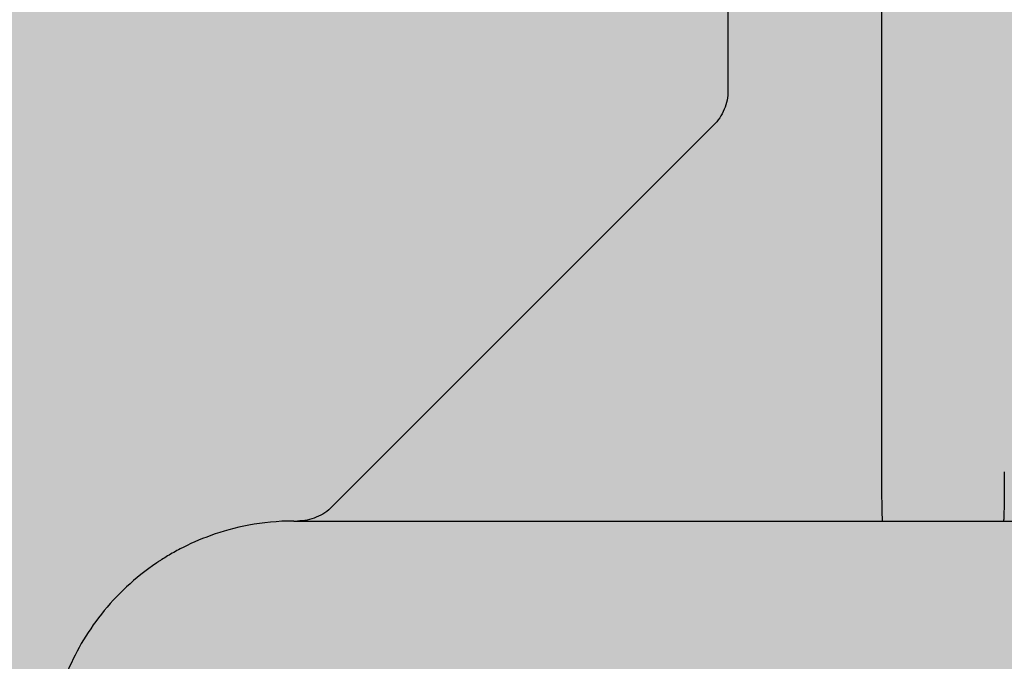
# Model space of a CAD drawing. Units: inches. Extents: x 97 to 2837, y 224 to 354.
# Drawn here: x 466 to 467, y 282 to 283 of the extents above; entities that cross this region are included whole.
import ezdxf
from ezdxf import colors
from ezdxf.entities.mleader import LeaderData, LeaderLine
from ezdxf.math import Vec2, Vec3

# ---------------------------------------------------------------- set-up
doc = ezdxf.new("R2010")
doc.units = ezdxf.units.IN
doc.header["$MEASUREMENT"] = 0
doc.layers.add('Quad-Lock', color=7, linetype='Continuous')
doc.styles.get("Standard").update_dxf_attribs({"font": 'arial.ttf'})

# ---------------------------------------------------------------- blocks, each defined once
blk = doc.blocks.new('CBO')
at = {"layer": 'Quad-Lock'}
h = blk.add_hatch(dxfattribs=at)
h.set_pattern_fill('ANSI31', color=140, scale=0.57)
h.set_pattern_definition([(45, (0, 0), (-0.0503813581595415, 0.05038135815954151), [])])
h.paths.add_polyline_path([(0.8737443500132969, -3.219997462486484), (0.9674941625133897, -3.094997712486361), (0.9673126667915924, -1.218848740060998), (1.217312166791146, -0.968849240061445), (3.093608909084538, -0.9688492400614308), (3.218743562499446, -0.8749982500002607), (19.87896737478581, -0.8749982500002598), (19.99392274125438, -0.7764650787415164), (19.99392274125438, -0.6358403599911613), (19.88608423402262, -0.5518187785860418, -0.3553686765317935), (19.43659446086663, -0.0006135778854190477, -0.3553270095867941), (19.88459603386438, 0.5514274770794989), (19.99392274125438, 0.6766570150080837), (19.99392274125438, 0.8797816087587211), (19.88454796000445, 0.9687480624998557), (1.374997249999995, 0.968748062499869), (1.253047713034239, 0.8753323926116536), (-0.626149408381381, 0.8747341226942211), (-0.8761489083809693, 0.6247346226946315), (-0.8762521499866447, -1.251251399986705), (-0.9700019624866629, -1.376251149986734), (-0.9701130568631415, -19.8852509616573), (-0.8810355087454311, -19.99517664124153), (-0.67791091499555, -19.99517664124153), (-0.5526174676832278, -19.88554487484325, -0.8131149294008888), (0.550423561125905, -19.88705135770084), (0.6345864600046205, -19.99517664124153), (0.7752111787544314, -19.99517664124153), (0.8737443500132827, -19.88022127477286)])
h.paths.add_polyline_path([(-0.5637527749867104, -3.079372743736712), (-0.5950027124866362, -3.110622681236638), (-0.5950027124866359, -3.73562143123684), (-0.6262526499862704, -3.766871368736474), (-0.7512523999866438, -3.766871368736474), (-0.7512523999866403, -2.235624431236374), (-0.6262526499875207, -2.235624431236374), (-0.5950027124866322, -2.266874368737263), (-0.5950027124866362, -2.891873118736779), (-0.5637527749867104, -2.923123056236705), (0.6862447250132391, -2.923123056236705), (0.6862447250132355, -3.079372743736712)], flags=16)
h.paths.add_polyline_path([(0.5621119732793629, -4.001245899986486, -1), (-0.5646197732526359, -4.001245899986486, -1)], flags=16)
h.paths.add_polyline_path([(-0.5646197732526359, -2.001249899986362, -1), (0.5621119732793629, -2.001249899986362, -1)], flags=16)
h.paths.add_polyline_path([(-0.5950027124866359, -4.266870368736363), (-0.5950027124866357, -4.891869118737017), (-0.5637527749868243, -4.923119056236828), (0.6862447250132355, -4.923119056236828), (0.6862447250132355, -5.079368743736836), (-0.5637527749866535, -5.079368743736836), (-0.5950027124866359, -5.110618681236819), (-0.5950027124866359, -5.735617431236566), (-0.6262526499866683, -5.766867368736598), (-0.7512523999866438, -5.766867368736598), (-0.7512523999866403, -4.235620431236498), (-0.6262526499868957, -4.235620431236498)], flags=16)
h.paths.add_polyline_path([(0.5621119732793629, -6.00124189998661, -1), (-0.5646197732526359, -6.00124189998661, -1)], flags=16)
h.paths.add_polyline_path([(-0.5633658732659994, 0, -1), (0.5633658732659994, 0, -1)], flags=16)
h.paths.add_polyline_path([(1.436630126733954, 0, -1), (2.563361873265952, 0, -1)], flags=16)
h.paths.add_polyline_path([(-0.6262526499867915, -6.235616431236897), (-0.5950027124866359, -6.266866368737052), (-0.5950027124866362, -6.891865118737254), (-0.5637527749875055, -6.923115056236384), (0.6862447250132355, -6.923115056236384), (0.6862447250132355, -7.079364743736392), (-0.5637527749864835, -7.079364743736392), (-0.5950027124866357, -7.110614681236544), (-0.5950027124866359, -7.735613431236803), (-0.626252649986555, -7.766863368736722), (-0.7512523999866438, -7.766863368736722), (-0.7512523999866438, -6.235616431236565)], flags=16)
h.paths.add_polyline_path([(2.921869156250011, -0.6874986250003872), (2.921869156250011, 0.5624988749998465), (2.890619218749749, 0.5937488125001091), (2.265620468749433, 0.5937488125001087), (2.234370531249965, 0.6249987499995768), (2.234370531249965, 0.7499985000001175), (3.765617468749951, 0.7499985000001175), (3.765617468749952, 0.6249987499995768), (3.734367531250484, 0.5937488125001096), (3.109368781250226, 0.5937488125001096), (3.078118843750019, 0.5624988749999025), (3.078118843750019, -0.6874986250003872)], flags=16)
h.paths.add_polyline_path([(0.5621119732793629, -8.001237899986677, -1), (-0.5646197732526359, -8.001237899986677, -1)], flags=16)
h.paths.add_polyline_path([(3.436626126733964, 0, -1), (4.563357873265963, 0, -1)], flags=16)
h.paths.add_polyline_path([(-0.6262526499867607, -8.235612431237108), (-0.5950027124866359, -8.266862368737232), (-0.5950027124866362, -8.89186111873698), (-0.5637527749871643, -8.92311105623645), (0.6862447250132355, -8.92311105623645), (0.6862447250132355, -9.079360743736459), (-0.5637527749863127, -9.079360743736459), (-0.5950027124866357, -9.110610681236782), (-0.5950027124866359, -9.735609431236927), (-0.6262526499865546, -9.766859368736846), (-0.7512523999866438, -9.766859368736846), (-0.7512523999866438, -8.235612431236689)], flags=16)
h.paths.add_polyline_path([(4.921865156250021, -0.6874986250003872), (4.921865156250021, 0.5624988749997897), (4.890615218749701, 0.5937488125001091), (4.26561646874984, 0.5937488125001087), (4.234366531249918, 0.6249987500000316), (4.234366531249918, 0.7499985000001166), (5.765613468749904, 0.7499985000001175), (5.765613468749905, 0.6249987499996901), (5.734363531250325, 0.5937488125001091), (5.109364781250009, 0.5937488125001096), (5.078114843749972, 0.5624988750000739), (5.078114843749973, -0.6874986250003872)], flags=16)
h.paths.add_polyline_path([(5.436622126733917, 0, -1), (6.563353873265916, 0, -1)], flags=16)
h.paths.add_polyline_path([(0.5621119732793629, -10.0012338999868, -1), (-0.5646197732526359, -10.0012338999868, -1)], flags=16)
h.paths.add_polyline_path([(6.921861156249975, -0.6874986250003872), (6.921861156249974, 0.5624988749996547), (6.89061121874952, 0.5937488125001096), (6.265612468749772, 0.5937488125001096), (6.234362531249928, 0.6249987499999543), (6.234362531249928, 0.7499985000001166), (7.765609468750029, 0.7499985000001175), (7.765609468750029, 0.6249987499998046), (7.734359531250333, 0.5937488125001096), (7.109360781250416, 0.59374881250011), (7.078110843749982, 0.562498874999676), (7.078110843749983, -0.6874986250003872)], flags=16)
h.paths.add_polyline_path([(-0.6262526499866838, -10.23560843123691), (-0.5950027124866357, -10.26685836873696), (-0.5950027124866395, -10.8918571187371), (-0.5637527749871651, -10.92310705623657), (0.686244725013232, -10.92310705623657), (0.686244725013232, -11.07935674373658), (-0.5637527749861422, -11.07935674373658), (-0.5950027124866395, -11.11060668123708), (-0.5950027124866395, -11.73560543123666), (-0.6262526499863255, -11.76685536873634), (-0.7512523999866474, -11.76685536873634), (-0.7512523999866438, -10.23560843123681)], flags=16)
h.paths.add_polyline_path([(7.436618126734041, 0, -1), (8.56334987326604, 0, -1)], flags=16)
h.paths.add_polyline_path([(0.5621119732793629, -12.00122989998636, -1), (-0.5646197732526359, -12.00122989998636, -1)], flags=16)
h.paths.add_polyline_path([(8.234358531250052, 0.6249987499998939), (8.234358531250052, 0.7499985000001166), (9.76560546874998, 0.7499985000001175), (9.765605468749982, 0.6249987499999734), (9.734355531250115, 0.5937488125001096), (9.109356781250426, 0.59374881250011), (9.078106843749936, 0.5624988749996191), (9.078106843749937, -0.6874986250003872), (8.92185715624993, -0.6874986250003872), (8.921857156249928, 0.5624988749995934), (8.89060721874941, 0.5937488125001091), (8.265608468749612, 0.5937488125001091)], flags=16)
h.paths.add_polyline_path([(-0.6262526499867549, -12.23560443123708), (-0.5950027124866395, -12.2668543687372), (-0.5950027124866397, -12.89185311873677), (-0.563752774986714, -12.9231030562367), (0.686244725013232, -12.9231030562367), (0.686244725013232, -13.07935274373671), (-0.5637527749867091, -13.07935274373671), (-0.5950027124866395, -13.11060268123664), (-0.5950027124866395, -13.73560143123689), (-0.6262526499862138, -13.76685136873647), (-0.7512523999866474, -13.76685136873647), (-0.7512523999866438, -12.23560443123637)], flags=16)
h.paths.add_polyline_path([(9.436614126733994, 0, -1), (10.56334587326599, 0, -1)], flags=16)
h.paths.add_polyline_path([(0.5621119732793629, -14.00122589998648, -1), (-0.5646197732526359, -14.00122589998648, -1)], flags=16)
h.paths.add_polyline_path([(10.23435453125001, 0.6249987499998797), (10.23435453125001, 0.7499985000001166), (11.76560146874999, 0.7499985000001175), (11.76560146874999, 0.6249987499999743), (11.73435153125013, 0.5937488125001096), (11.10935278125027, 0.5937488125001096), (11.07810284374989, 0.562498874999732), (11.07810284374989, -0.6874986250003872), (10.92185315624994, -0.6874986250003872), (10.92185315624994, 0.5624988749999944), (10.89060321874982, 0.5937488125001096), (10.26560446874956, 0.5937488125001096)], flags=16)
h.paths.add_polyline_path([(-0.626252649986694, -14.23560043123675), (-0.5950027124866393, -14.26685036873681), (-0.5950027124866393, -14.89184911873707), (-0.5637527749868831, -14.92309905623682), (0.686244725013232, -14.92309905623682), (0.686244725013232, -15.07934874373683), (-0.5637527749865983, -15.07934874373683), (-0.5950027124866397, -15.11059868123687), (-0.5950027124866395, -15.73559743123656), (-0.6262526499866714, -15.76684736873659), (-0.7512523999866474, -15.76684736873659), (-0.7512523999866474, -14.23560043123649)], flags=16)
h.paths.add_polyline_path([(11.43661012673395, 0, -1), (12.56334187326595, 0, -1)], flags=16)
h.paths.add_polyline_path([(0.5621119732793629, -16.0012218999866, -1), (-0.5646197732526359, -16.0012218999866, -1)], flags=16)
h.paths.add_polyline_path([(12.23435053124996, 0.6249987499998317), (12.23435053124996, 0.7499985000001166), (13.76559746874995, 0.7499985000001033), (13.76559746874994, 0.6249987499995187), (13.73434753125053, 0.5937488125001096), (13.10934878125022, 0.5937488125001091), (13.07809884375001, 0.5624988749999029), (13.07809884375001, -0.6874986250003876), (12.92184915625, -0.6874986250003872), (12.92184915625, 0.5624988749997688), (12.89059921874967, 0.59374881250011), (12.2656004687494, 0.5937488125001096)], flags=16)
h.paths.add_polyline_path([(-0.6262526499866994, -16.23559643123698), (-0.5950027124866395, -16.26684636873705), (-0.5950027124866395, -16.89184511873736), (-0.5637527749876232, -16.92309505623638), (0.686244725013232, -16.92309505623638), (0.686244725013232, -17.07934474373639), (-0.5637527749864282, -17.07934474373639), (-0.5950027124866393, -17.1105946812366), (-0.5950027124866395, -17.7355934312368), (-0.6262526499865542, -17.76684336873672), (-0.7512523999866474, -17.76684336873672), (-0.7512523999866474, -16.23559643123662)], flags=16)
h.paths.add_polyline_path([(13.43660612673396, 0, -1), (14.56333787326596, 0, -1)], flags=16)
h.paths.add_polyline_path([(0.5621119732793629, -18.00121789998673, -1), (-0.5646197732526359, -18.00121789998673, -1)], flags=16)
h.paths.add_polyline_path([(14.23434653124997, 0.6249987499999623), (14.23434653124997, 0.7499985000001166), (15.7655934687499, 0.7499985000001033), (15.7655934687499, 0.6249987499996323), (15.73434353125036, 0.5937488125000954), (15.10934478125006, 0.5937488125001096), (15.07809484375002, 0.5624988750000739), (15.07809484375002, -0.6874986250004014), (14.92184515625001, -0.6874986250003876), (14.92184515625001, 0.5624988749997142), (14.89059521874963, 0.5937488125000958), (14.26559646874981, 0.5937488125001096)], flags=16)
h.paths.add_polyline_path([(-0.6262526499867067, -18.23559243123721), (-0.5950027124866393, -18.26684236873728), (-0.5950027124866433, -18.89184111873703), (-0.5637527749871685, -18.9230910562365), (0.6862447250132284, -18.9230910562365), (0.6862447250132284, -19.07934074373645), (-0.5637527749863165, -19.07934074373645), (-0.595002712486643, -19.11059068123678), (-0.595002712486643, -19.73558943123693), (-0.626252649986555, -19.76683936873684), (-0.7512523999866509, -19.76683936873684), (-0.7512523999866474, -18.23559243123668)], flags=16)
h.paths.add_polyline_path([(15.43660212673391, 0, -1), (16.56333387326591, 0, -1)], flags=16)
h.paths.add_polyline_path([(16.23434253124992, 0.6249987499999623), (16.23434253124992, 0.7499985000001024), (17.76558946875002, 0.7499985000001024), (17.76558946875002, 0.6249987499998042), (17.73433953125031, 0.5937488125000954), (17.10934078125045, 0.5937488125000949), (17.07809084374998, 0.5624988749996187), (17.07809084374998, -0.6874986250004014), (16.92184115624997, -0.6874986250004014), (16.92184115624997, 0.5624988749996516), (16.89059121874953, 0.5937488125000954), (16.26559246874978, 0.5937488125000954)], flags=16)
h.paths.add_polyline_path([(17.43659812673403, 0, -1), (18.56332987326603, 0, -1)], flags=16)
h.paths.add_polyline_path([(18.23433853125005, 0.624998749999853), (18.23433853125004, 0.7499985000001033), (19.76558546874998, 0.7499985000001033), (19.76558546874998, 0.6249987499999743), (19.73433553125009, 0.5937488125000949), (19.1093367812504, 0.5937488125000949), (19.07808684374993, 0.5624988749996174), (19.07808684374993, -0.6874986250004014), (18.92183715624992, -0.6874986250004014), (18.92183715624992, 0.5624988749997062), (18.89058721874953, 0.5937488125000954), (18.26558846874962, 0.5937488125000954)], flags=16)
blk = doc.blocks.new('XTT')
at = {"layer": 'Quad-Lock', "lineweight": 0}
h = blk.add_hatch(color=30, dxfattribs=at)
h.paths.add_polyline_path([(3.00929867715422, 4.531541821591418), (8.552685967019897, 4.531541821591418), (8.552685967019897, 0.9691420154968), (3.00929867715422, 0.9691420154968)], flags=16)
edge = h.paths.add_edge_path()
edge.add_line((2.670537768373379, 2.750341919548646), (2.670537768511622, 1.087252244451975))
edge.add_arc((2.552008046671745, 1.08725224444197), 0.1185297218399406, -85.17814324200401, 4.836010703002103e-09, ccw=False)
edge.add_line((2.561971414681466, 0.9691420151757484), (1.718771560591449, 0.9691420148042198))
edge.add_line((1.718771560591449, 0.9691420148042198), (1.718771560560981, 1.163703619335138))
edge.add_arc((1.663771563505179, 1.163703619326498), 0.05499999705577465, 9.000861609682582e-09, 89.99999997915592)
edge.add_line((1.663771563525188, 1.2187036163823), (1.616214506077085, 1.218703616382754))
edge.add_arc((1.616214506076631, 1.163703618309228), 0.05499999807348964, 89.99999999952627, 135.0085235352685)
edge.add_line((1.577317849351857, 1.202588703929905), (1.343940613403902, 0.9691420148042198))
edge.add_line((1.343940613403902, 0.9691420148042198), (0.5942032770226433, 0.9691420148042198))
edge.add_arc((0.5942032770226433, 1.01914201183763), 0.04999999703339905, 224.9999999428864, 270, ccw=False)
edge.add_line((0.5588479400257711, 0.9837866749112436), (0.1433055559700733, 1.388041428767337))
edge.add_arc((0.1854889698552142, 1.431402690956929), 0.06049495405176041, 179.2111076143302, 225.7888447964526, ccw=False)
edge.add_line((0.1249997499999154, 1.432235605721871), (0.1249997499999154, 1.499996999811628))
edge.add_line((0.1249997499999154, 1.499996999811628), (0, 1.499996999812083))
edge.add_line((0, 1.499996999812083), (0, -1.882654032669961e-10))
edge.add_line((0, -1.882654032669961e-10), (0.1249997499999154, -1.882654032669961e-10))
edge.add_line((0.1249997499999154, -1.882654032669961e-10), (0.1249997499999154, 0.06776139390194658))
edge.add_arc((0.1874998063367457, 0.06776139390149183), 0.062500056337202, 135.0000475871528, 179.9999999995831, ccw=False)
edge.add_line((0.1433055559705281, 0.1119555708564803), (0.5588479400230426, 0.5168973782297144))
edge.add_arc((0.5948700704457224, 0.4799322595827107), 0.05161408603038718, 90.74021482829761, 134.2597852348683, ccw=False)
edge.add_line((0.5942032770208243, 0.5315420383394667), (1.343940613329778, 0.5315420383394667))
edge.add_line((1.343940613329778, 0.5315420383394667), (1.577317850117652, 0.2980953499454699))
edge.add_arc((1.61621450800294, 0.3369804358731017), 0.05499999911144179, 224.9914758361402, 269.9999979932832)
edge.add_line((1.616214506076631, 0.281980436761387), (1.66377156353019, 0.2819804367609322))
edge.add_arc((1.663771563530645, 0.3369804337912683), 0.05499999703026492, 269.9999999995263, 360.0000000066322)
edge.add_line((1.718771560560981, 0.3369804337976348), (1.718771560561436, 0.5315420383394667))
edge.add_line((1.718771560561436, 0.5315420383394667), (11.40579420074482, 0.5315420383394667))
edge.add_arc((11.40579420074437, 0.4815420420095506), 0.04999999632967256, 44.99999995209828, 89.99999999947892, ccw=False)
edge.add_line((11.44114953723829, 0.5168973784443551), (11.82936019465978, 0.128686721023314))
edge.add_arc((11.79400485729957, 0.09333138366264393), 0.04999999759711637, 0.006541535945018495, 45.000000000368516, ccw=False)
edge.add_arc((12.09703163142331, 0.09336598063555357), 0.2530267785015731, 180.0065415358968, 269.3145926069541)
edge.add_line((12.09400484149592, -0.1596426934875126), (12.31520484649218, -0.1596426934875126))
edge.add_line((12.31520484649218, -0.1596426934875126), (12.31507986495672, 0.2174257391043284))
edge.add_line((12.31507986495672, 0.2174257391043284), (12.15677569068339, 0.2174257391043284))
edge.add_line((12.15677569068339, 0.2174257391043284), (12.15677569068339, 0.06128407863388929))
edge.add_arc((12.094278073851, 0.06128407863434404), 0.06249761683238832, 269.99999997540306, 359.9999999995831, ccw=False)
edge.add_line((12.09427807382417, -0.001213538198499009), (12.06170967228172, -0.001213538009778858))
edge.add_arc((12.0617096726437, 0.06128413753958739), 0.06249767554953675, 189.0865639877819, 269.9999996681498, ccw=False)
edge.add_line((11.99999628866908, 0.05141409764746641), (11.99999628865135, 1.449284775771957))
edge.add_arc((12.06170816134909, 1.439398904645714), 0.06249868542408835, 90.00078803255832, 170.8988860280973, ccw=False)
edge.add_line((12.061707301757, 1.501897590063891), (12.09427807393513, 1.501897590063891))
edge.add_arc((12.09427807393513, 1.439399973315176), 0.06249761674826005, -1.167308028016123e-08, 90, ccw=False)
edge.add_line((12.15677569068339, 1.439399973302443), (12.15677569088348, 1.283133332883153))
edge.add_line((12.15677569088348, 1.283133332883153), (12.31520484654766, 1.283133332883153))
edge.add_line((12.31520484654766, 1.283133332883153), (12.31520484649218, 1.660326745597104))
edge.add_line((12.31520484649218, 1.660326745597104), (12.09400484149592, 1.660326745598468))
edge.add_arc((12.09249150420283, 1.411843599803888), 0.2484877540921607, 89.6510557383228, 180.1708452418304)
edge.add_arc((11.79339263370957, 1.407761743377705), 0.05072236811543693, -44.83773585112033, 3.776616639071392, ccw=False)
edge.add_line((11.82936019464159, 1.371997331068542), (11.44114953747294, 0.9837866738757839))
edge.add_arc((11.40579420054473, 1.019142010640735), 0.0499999968704946, 270.00000023189045, 315.0000001322825, ccw=False)
edge.add_line((11.4057942007471, 0.9691420137701243), (9.002873374704905, 0.9691523078604405))
edge.add_arc((9.00644676394404, 1.084138822513523), 0.1150420256374153, 178.4491957652357, 268.2200151803508, ccw=False)
edge.add_line((8.891446875800739, 1.087252243417879), (8.891446875800739, 4.413431593752193))
edge.add_arc((9.00644676394404, 4.416545014656549), 0.1150420256374153, 91.7799848196492, 181.5508042347643, ccw=False)
edge.add_line((9.002873374704905, 4.531531529309632), (11.4057942007471, 4.531541823399948))
edge.add_arc((11.40579420054473, 4.481541826529337), 0.0499999968704946, 44.99999986771752, 89.9999997681096, ccw=False)
edge.add_line((11.44114953747294, 4.516897163294288), (11.82936019464159, 4.128686506101531))
edge.add_arc((11.79339263370957, 4.092922093792367), 0.05072236811543693, -3.7766166390715057, 44.837735851120215, ccw=False)
edge.add_arc((12.09249150420283, 4.088840237366185), 0.2484877540921607, 179.8291547581696, 270.3489442616772)
edge.add_line((12.09400484149592, 3.840357091571605), (12.31520484649218, 3.840357091572969))
edge.add_line((12.31520484649218, 3.840357091572969), (12.31520484654766, 4.217550504286919))
edge.add_line((12.31520484654766, 4.217550504286919), (12.15677569088348, 4.217550504286919))
edge.add_line((12.15677569088348, 4.217550504286919), (12.15677569068339, 4.061283863867629))
edge.add_arc((12.09427807393513, 4.061283863854896), 0.06249761674826005, -90, 1.167308028016123e-08, ccw=False)
edge.add_line((12.09427807393513, 3.998786247106182), (12.061707301757, 3.998786247106182))
edge.add_arc((12.06170816134818, 4.061284932523449), 0.06249868542334309, 189.1011139712112, 269.9992119682755, ccw=False)
edge.add_line((11.99999628865135, 4.051399061398115), (11.99999628866908, 5.449269740556701))
edge.add_arc((12.0617096726437, 5.43939970066458), 0.06249767554953675, 90.00000033185012, 170.913436012218, ccw=False)
edge.add_line((12.06170967228172, 5.501897376213947), (12.09427807382417, 5.501897376402667))
edge.add_arc((12.094278073851, 5.439399759569824), 0.06249761683238832, 4.16889633925166e-10, 90.00000002459689, ccw=False)
edge.add_line((12.15677569068339, 5.439399759570279), (12.15677569068339, 5.283258099099839))
edge.add_line((12.15677569068339, 5.283258099099839), (12.31507986495672, 5.283258099099839))
edge.add_line((12.31507986495672, 5.283258099099839), (12.31520484649218, 5.66032653169168))
edge.add_line((12.31520484649218, 5.66032653169168), (12.09400484149592, 5.66032653169168))
edge.add_arc((12.09703163142331, 5.407317857568614), 0.2530267785015731, 90.68540739304595, 179.9934584641032)
edge.add_arc((11.79400485729957, 5.407352454541524), 0.04999999759711637, 314.99999999963154, 359.9934584640549, ccw=False)
edge.add_line((11.82936019465978, 5.371997117180854), (11.44114953723829, 4.983786459759813))
edge.add_arc((11.40579420074437, 5.019141796194617), 0.04999999632967256, 270.0000000005211, 315.0000000479017, ccw=False)
edge.add_line((11.40579420074482, 4.969141799864701), (1.718771560561436, 4.969141799864701))
edge.add_line((1.718771560561436, 4.969141799864701), (1.718771560560981, 5.163703404406533))
edge.add_arc((1.663771563530645, 5.1637034044129), 0.05499999703026492, 359.9999999933679, 450.0000000004737)
edge.add_line((1.66377156353019, 5.218703401443236), (1.616214506076631, 5.218703401442781))
edge.add_arc((1.61621450800294, 5.163703402331066), 0.05499999911144179, 90.00000200671677, 135.0085241638597)
edge.add_line((1.577317850117652, 5.202588488258698), (1.343940613329778, 4.969141799864701))
edge.add_line((1.343940613329778, 4.969141799864701), (0.5942032770208243, 4.969141799864701))
edge.add_arc((0.5948700704457224, 5.020751578621457), 0.05161408603038718, 225.7402147651316, 269.25978517170233, ccw=False)
edge.add_line((0.5588479400230426, 4.983786459974453), (0.1433055559705281, 5.388728267347688))
edge.add_arc((0.1874998063367457, 5.432922444302676), 0.062500056337202, 180.0000000004168, 224.9999524128472, ccw=False)
edge.add_line((0.1249997499999154, 5.432922444302221), (0.1249997499999154, 5.500683838392433))
edge.add_line((0.1249997499999154, 5.500683838392433), (0, 5.500683838392433))
edge.add_line((0, 5.500683838392433), (0, 4.000686838392085))
edge.add_line((0, 4.000686838392085), (0.1249997499999154, 4.000686838392539))
edge.add_line((0.1249997499999154, 4.000686838392539), (0.1249997499999154, 4.068448232482297))
edge.add_arc((0.1854889698552142, 4.069281147247239), 0.06049495405176041, 134.2111552035474, 180.7888923856698, ccw=False)
edge.add_line((0.1433055559700733, 4.11264240943683), (0.5588479400257711, 4.516897163292924))
edge.add_arc((0.5942032770226433, 4.481541826366538), 0.04999999703339905, 90, 135.0000000571136, ccw=False)
edge.add_line((0.5942032770226433, 4.531541823399948), (1.343940613403902, 4.531541823399948))
edge.add_line((1.343940613403902, 4.531541823399948), (1.577317849351857, 4.298095134274263))
edge.add_arc((1.616214506076631, 4.33698021989494), 0.05499999807348964, 224.9914764647314, 270.0000000004737)
edge.add_line((1.616214506077085, 4.281980221821414), (1.663771563525188, 4.281980221821868))
edge.add_arc((1.663771563505179, 4.33698021887767), 0.05499999705577465, 270.0000000208441, 359.9999999909991)
edge.add_line((1.718771560560981, 4.33698021886903), (1.718771560591449, 4.531541823399948))
edge.add_line((1.718771560591449, 4.531541823399948), (2.561971414681466, 4.531541823028419))
edge.add_arc((2.552008046671745, 4.413431593762198), 0.1185297218399406, -4.836124389839824e-09, 85.17814324200401, ccw=False)
edge.add_line((2.670537768511622, 4.413431593752193), (2.670537768373379, 2.750341919548646))
at = {"layer": 'Quad-Lock', "color": 0}
for p, q in [((11.84400485488959, 4.111060533751697), (11.84400485488959, 5.38962308921964)), ((9.295891110545654, 4.68784181499359), (11.79400485757878, 4.68784181499359)), ((9.1752600547361, 4.531541823399948), (11.4057942007471, 4.531541823399948)), ((11.44114953711096, 4.516897163632166), (11.82936019464159, 4.128686506101531)), ((11.84400485487913, 4.08958118063174), (11.84400485487913, 4.111060534553417))]:
    blk.add_line(p, q, dxfattribs=at)
for points, knots in [([(11.79400485753513, 4.812841808202847), (11.79722667216993, 4.812841786061199), (11.8019726584298, 4.812833907582444), (11.80658854111243, 4.812814261357289), (11.80963688432848, 4.812798548819046), (11.81110371691648, 4.812789685333428), (11.81571814522204, 4.812757370429608), (11.81860043054667, 4.812731207216984), (11.82287122774551, 4.812682302947451), (11.82492799777174, 4.812656024431817), (11.82718996279982, 4.812622169996303), (11.8281298906677, 4.812606976059669), (11.82874995686598, 4.812596694570402), (11.82911539716633, 4.812590454241672), (11.83131857309581, 4.812552029115068), (11.83398101507919, 4.812497251442437), (11.83660572702775, 4.812427141858734), (11.83779771541094, 4.81239053649233), (11.83836361770454, 4.812371846165661), (11.83859969899504, 4.812363752958845), (11.83875565357494, 4.812358339028833), (11.83881225809728, 4.812356358318539), (11.83968706382075, 4.812325210139988), (11.84072302327786, 4.812282752548981), (11.84170335833915, 4.812231596990387), (11.84207458387209, 4.812209325672484), (11.84231119687911, 4.812194400903081), (11.84240894595996, 4.812187961140808), (11.84351196709895, 4.812110553555158), (11.8440030841075, 4.812040451815847), (11.84400485488959, 4.811969055323061)], [0, 0, 0, 0, 0.1250000000000668, 0.1875000000001214, 0.1875000000001214, 0.250000000000176, 0.250000000000176, 0.3750000000002847, 0.3750000000002847, 0.4375000000003387, 0.4687500000003657, 0.4843750000003793, 0.4843750000003793, 0.5000000000003927, 0.5000000000003927, 0.6250000000003654, 0.6875000000003662, 0.7187500000003793, 0.7343750000003969, 0.7421875000003952, 0.7421875000003952, 0.7500000000003935, 0.7500000000003935, 0.8125000000003065, 0.8437500000002626, 0.8593750000002344, 0.8593750000002344, 0.8750000000002062, 0.8750000000002062, 1, 1, 1, 1]), ([(11.4057942007471, 4.531541823399948), (11.41233918480748, 4.531541823398584), (11.41888159397467, 4.530240457301716), (11.4309751481187, 4.52523114315818), (11.43652153479798, 4.52152516606202), (11.44114953747294, 4.516897163294288)], [0, 0, 0, 0, 0.5, 0.5, 1, 1, 1, 1]), ([(11.8293601946516, 4.128686506111535), (11.8339881975462, 4.124058503315609), (11.83769417464327, 4.118512116636794), (11.84270348878908, 4.106418562493673), (11.84400485488686, 4.099876153326477), (11.84400485488959, 4.093331169357953)], [0, 0, 0, 0, 0.5, 0.5, 1, 1, 1, 1]), ([(11.84400485478773, 4.089581180030564), (11.84400485452397, 4.073216011356635), (11.84560853863377, 4.057872664190654), (11.85087071070029, 4.029646699563727), (11.85452649038734, 4.016759804192134), (11.86286691244823, 3.993516675823685), (11.86755061836902, 3.983156533751298), (11.87472010617375, 3.969406255275317), (11.87713546629766, 3.965119849272014), (11.88073234441845, 3.959114421145841), (11.88252438619611, 3.956217688227753), (11.88459129226885, 3.953018435370268), (11.8856173243762, 3.951463199767204), (11.88612830447755, 3.950696594951751), (11.88634684061981, 3.950370400820702), (11.88649242809697, 3.950153459446938), (11.88652141722923, 3.950110226239303), (11.90154248328145, 3.927802694055572), (11.91942330071015, 3.908933664194592), (11.95813718271302, 3.878268299278716), (11.97895999549064, 3.866458180701102), (11.9999962886186, 3.857920928096519)], [0, 0, 0, 0, 0.1250000000000883, 0.1250000000000883, 0.2500000000001765, 0.2500000000001765, 0.3750000000002648, 0.3750000000002648, 0.4375000000003089, 0.4375000000003089, 0.4687500000003264, 0.4843750000003302, 0.4921875000003322, 0.4960937500003376, 0.4980468750003357, 0.4980468750003357, 0.5000000000003338, 0.5000000000003338, 0.750000000000167, 0.750000000000167, 1, 1, 1, 1])]:
    blk.add_open_spline(points, degree=3, knots=knots, dxfattribs=at)
blk.add_rational_spline([(11.79400485757878, 4.68784181499359), (11.82329417788924, 4.68784181499359), (11.8440048548955, 4.688203321203218), (11.84400485488959, 4.688714568187606)], [1, 0.8047378540790293, 0.8047378540790293, 1], degree=3, dxfattribs=at)
blk = doc.blocks.new('QUAD-LOCK PILASTER DETAIL')
at = {"lineweight": 0}
h = blk.add_hatch(dxfattribs=at)
h.set_pattern_fill('AR-CONC', color=251, scale=0.5)
h.set_pattern_definition([(49.99999999999999, (-566.8992960674018, -286.7455891477036), (3.586300913003767, -0.3137606749129755), [0.375, -4.125]), (355, (-566.8992960674018, -286.7455891477036), (-0.693756668065, 3.760960668500059), [0.3, -3.3]), (100.45144446, (-566.6004376624018, -286.7717358677036), (2.89254423363556, 3.447199954843147), [0.3187009599999998, -3.505710559999998]), (46.18420000000002, (-566.8992960674018, -285.7455891477036), (5.336206653357862, -0.8275964039653827), [0.5624999999999997, -6.187499999999997]), (96.63563549, (-566.4546123424018, -285.8145556827036), (4.673309728371142, 4.870593003872752), [0.47805171, -5.258568799999999]), (351.1841639899999, (-566.8992960674018, -285.7455891477036), (4.673309725273866, 4.870593001349951), [0.45, -4.950000005]), (21, (-566.3992960674018, -285.9955891477036), (2.984535260592308, -2.013094453326694), [0.375, -4.125]), (326.0000000000001, (-566.3992960674018, -285.9955891477036), (1.216576659607909, 3.625750225234265), [0.3, -3.3]), (71.45144474, (-566.1505847974018, -286.1633470177036), (4.201111883649856, 1.612655764031769), [0.31870095, -3.50571056]), (37.50000000000001, (-566.8992960674018, -286.7455891477036), (0.06079927658645334, 1.664469269156557), [0, -3.26, 0, -3.35, 0, -3.3125]), (7.499999999999999, (-566.8992960674018, -286.7455891477036), (1.315347687210743, 1.972058559411801), [0, -1.91, 0, -3.185, 0, -1.2625]), (327.5, (-568.0142960674018, -286.7455891477036), (2.669112180862045, -0.1127743586718988), [0, -1.25, 0, -3.9, 0, -5.175]), (317.5, (-568.5142960674018, -286.7455891477036), (2.915930846711931, 0.5005249116615886), [0, -1.625, 0, -2.59, 0, -3.675])])
h.paths.add_polyline_path([(-16.89284281048822, -40.11326244459153), (-14.51070650807037, -40.11326244459153), (-14.51070650807037, -41.40399250213792), (-13.86707621315441, -38.82253238704502), (-13.86707621315441, -40.11326244459153), (-8.892842810488219, -40.11326244459156), (-8.892842810488219, -13.23826244459156), (-8.830342810488219, -13.23826244459156), (-8.830342810488219, -13.11326244459156), (7.107157189511781, -13.11326244459156), (7.107157189511781, 4.886737555408445), (-8.830342810488219, 4.886737555408445), (-8.830342810488219, 5.011737555408445), (-8.892842810488219, 5.011737555408445), (-8.892842810488219, 43.53558273876456), (-13.87955313083626, 43.53558273876456), (-13.87955313083626, 44.82631279631107), (-14.52318342575222, 42.24485268121816), (-14.52318342575222, 43.53558273876456), (-16.89284281048822, 43.53558273876456)])
at = {"color": 0, "lineweight": 0}
blk.add_blockref('CBO', (-18.89284281048822, 6.886737555408445), dxfattribs=at)
for name, p, rotation in [('XTT', (-4.64284131048862, 7.636737555408445), 270), ('CBO', (-18.89409671047497, -15.11449634457836), 90)]:
    blk.add_blockref(name, p, dxfattribs=dict(at, rotation=rotation))
blk = doc.blocks.new('QUAD-LOCK ANGLE DETAIL')
at = {"lineweight": 0}
ml = blk.add_multileader_mtext('Standard', dxfattribs=at)
ml.set_content('QUAD-LOCK ULTRA PANEL \\P3.125" [79mm] THICK EPS', color=7)
ml.set_leader_properties(color=256)
ml.build(insert=Vec2(0, 0))
ml.multileader.update_dxf_attribs({"leader_type": 2, "text_right_attachment_type": 3, "dogleg_length": 0.36, "arrow_head_size": 0.72, "scale": 4})
ctx = ml.context
ctx.base_point, ctx.scale, ctx.char_height, ctx.arrow_head_size, ctx.landing_gap_size, ctx.plane_origin = Vec3(26.26980485626757, -12.02762888520533), 4, 0.72, 0.72, 0.36, Vec3(64.89497482849043, -43.53755195602974)
ctx.right_attachment = 3
notes = []
notes.append((ctx, [(1, (1, 1, 0), (24.82980485626757, -12.02762888520533), (1, 0), 1.44, [(0, [(22.85492475325702, -3.490800507165318)], 0, [])])]))
ctx.mtext.insert, ctx.mtext.width, ctx.mtext.flow_direction = Vec3(26.62980485626757, -11.56768345546454), 50.3338185459293, 5
ml = blk.add_multileader_mtext('Standard', dxfattribs=at)
ml.set_content('QUAD-LOCK PLASTIC TIE (GREEN SHOWN)\\PSPACED AT 12" [305mm] O/C VER & HOR', color=7)
ml.set_leader_properties(color=256)
ml.build(insert=Vec2(0, 0))
ml.multileader.update_dxf_attribs({"leader_type": 2, "text_right_attachment_type": 3, "dogleg_length": 0.36, "arrow_head_size": 0.72, "scale": 4})
ctx = ml.context
ctx.base_point, ctx.scale, ctx.char_height, ctx.arrow_head_size, ctx.landing_gap_size, ctx.plane_origin = Vec3(19.74302576511423, -18.5544079763668), 4, 0.72, 0.72, 0.36, Vec3(12.61099856114464, -32.22907977543008)
ctx.right_attachment = 3
notes.append((ctx, [(0, (1, 1, 0), (18.30302576511423, -18.5544079763668), (1, 0), 1.44, [(0, [(16.14370321226397, -10.81590170022127)], 0, [])])]))
ctx.mtext.insert, ctx.mtext.width, ctx.mtext.flow_direction = Vec3(20.10302576511423, -18.09446254662601), 50.3338185459293, 5
for ctx, leaders in notes:
    for number, flags, end, landing, length, lines in leaders:
        leader = LeaderData()
        leader.index, (leader.has_last_leader_line, leader.has_dogleg_vector, leader.attachment_direction) = number, flags
        leader.last_leader_point, leader.dogleg_vector, leader.dogleg_length = Vec3(end), Vec3(landing), length
        for number, points, colour, breaks in lines:
            line = LeaderLine()
            line.index, line.vertices, line.color, line.breaks = number, Vec3.list(points), colors.encode_raw_color(colour), breaks
            leader.lines.append(line)
        ctx.leaders.append(leader)
blk = doc.blocks.new('conv formed pilaster 2 - QL')
at = {"lineweight": 0}
ml = blk.add_multileader_mtext('Standard', dxfattribs=at)
ml.set_content('QUAD-LOCK ULTRA PANEL \\P3.125" [79mm] THICK EPS', color=7)
ml.set_leader_properties(color=256)
ml.build(insert=Vec2(0, 0))
ml.multileader.update_dxf_attribs({"leader_type": 2, "text_right_attachment_type": 3, "dogleg_length": 0.36, "arrow_head_size": 0.72, "scale": 4})
ctx = ml.context
ctx.base_point, ctx.scale, ctx.char_height, ctx.arrow_head_size, ctx.landing_gap_size, ctx.plane_origin = Vec3(-18.39051396858311, -13.2479054242155), 4, 0.72, 0.72, 0.36, Vec3(37.76200868768819, 1.809225385474065)
ctx.right_attachment, ctx.text_align_type = 3, 2
notes = []
notes.append((ctx, [(0, (1, 1, 0), (-3.174743163671792, -14.47295317319231), (-1, 0), 1.44, [(0, [(-2.366007891585468, -4.770571358328198)], 0, [])])]))
ctx.mtext.insert, ctx.mtext.width, ctx.mtext.alignment, ctx.mtext.flow_direction = Vec3(-4.97474316367186, -12.7879599944747), 50.3338185459293, 3, 5
for ctx, leaders in notes:
    for number, flags, end, landing, length, lines in leaders:
        leader = LeaderData()
        leader.index, (leader.has_last_leader_line, leader.has_dogleg_vector, leader.attachment_direction) = number, flags
        leader.last_leader_point, leader.dogleg_vector, leader.dogleg_length = Vec3(end), Vec3(landing), length
        for number, points, colour, breaks in lines:
            line = LeaderLine()
            line.index, line.vertices, line.color, line.breaks = number, Vec3.list(points), colors.encode_raw_color(colour), breaks
            leader.lines.append(line)
        ctx.leaders.append(leader)

msp = doc.modelspace()

# ---------------------------------------------------------------- block references
at = {"color": 0, "lineweight": 0}
for name, p in [('QUAD-LOCK PILASTER DETAIL', (466.3920786494665, 286.7455891477036)), ('QUAD-LOCK ANGLE DETAIL', (347.6843636856428, 294.7467720331283))]:
    msp.add_blockref(name, p, dxfattribs=at)
at = {"lineweight": 0}
msp.add_blockref('conv formed pilaster 2 - QL', (557.3922094574386, 291.5252662591544), dxfattribs=at)

doc.saveas('drawing.dxf')
